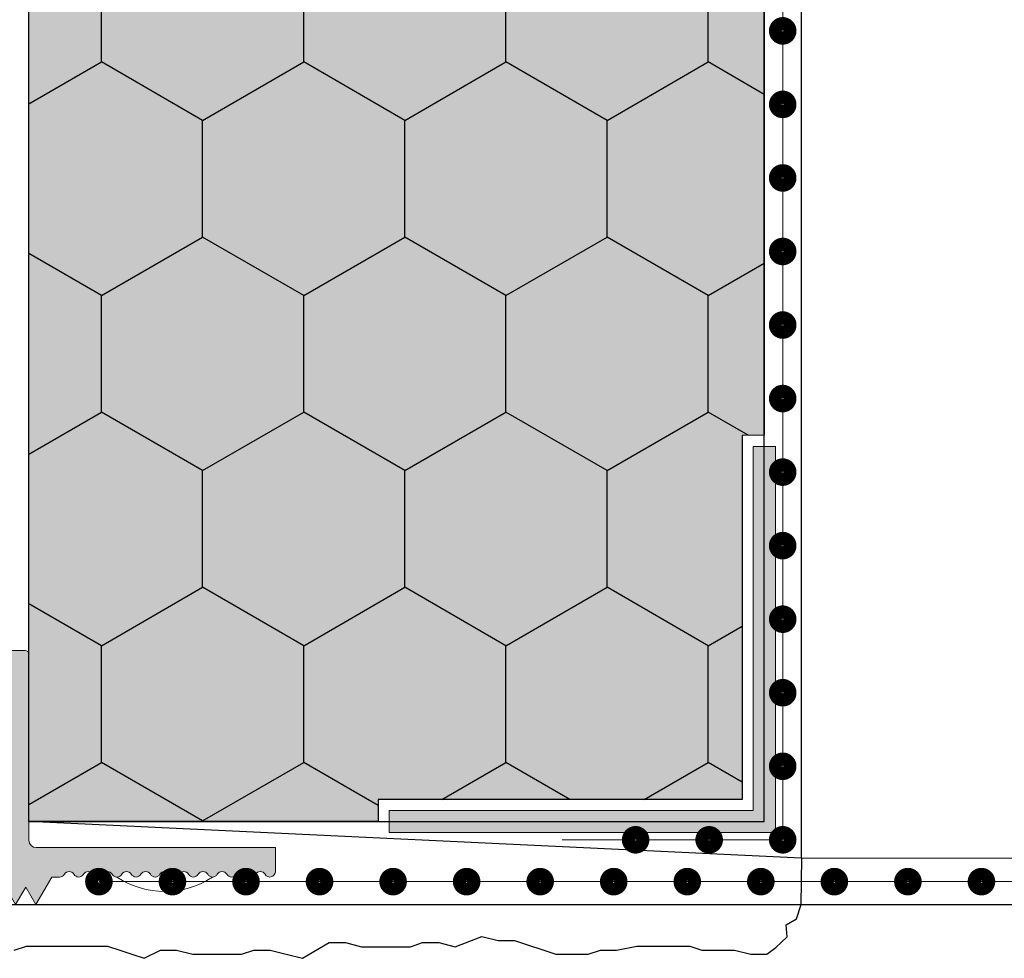
# Model space of a CAD drawing. Units: millimetres. Extents: x -301 to 4112, y -11579 to 1455.
# Drawn here: x 384 to 438, y 578 to 629 of the extents above; entities that cross this region are included whole.
import ezdxf

# ---------------------------------------------------------------- set-up
doc = ezdxf.new("R2010")
doc.units = ezdxf.units.MM
doc.header["$LTSCALE"] = 0.1
doc.linetypes.add('AUSGEZOGEN', pattern=[0])
doc.linetypes.add('OBERFLÄCHE', pattern=[25.5, 12, -3, 0.5, -3, 0.5, -3, 0.5, -3])
doc.layers.get('0').update_dxf_attribs({"linetype": 'CONTINUOUS'})
for name, color, linetype in [('Armierung', 6, 'CONTINUOUS'), ('Putz', 6, 'CONTINUOUS'), ('SCHRAFFUR', 7, 'CONTINUOUS'), ('Sturzkasten Putzträger', 7, 'CONTINUOUS'), ('ZUSATZ', 1, 'OBERFLÄCHE')]:
    doc.layers.add(name, color=color, linetype=linetype)
doc.layers.add('Profil K-Uni', color=5, linetype='CONTINUOUS', lineweight=18)
doc.layers.add('Profil-Zubehör', color=5, linetype='CONTINUOUS', lineweight=18)

# ---------------------------------------------------------------- blocks, each defined once
blk = doc.blocks.new('*U50')
at = {"linetype": 'Continuous'}
h = blk.add_hatch(dxfattribs=at)
h.set_pattern_fill('ANSI31', color=252, scale=0.1)
h.set_pattern_definition([(45, (0, 0), (-0.2245064030267288, 0.2245064030267288), [])])
edge = h.paths.add_edge_path()
edge.add_line((-6.60885594819274, 3.269999950163253), (-7.110070845666569, 3.269999999166486))
edge.add_arc((-3.869190771976183, 3.47785159656037), 3.247538442972244, 143.9758997386385, 183.6695993395032, ccw=False)
edge.add_arc((-7.708855935154501, 6.269999999166655), 1.500000000000282, 323.9758997386388, 359.9999999999957)
edge.add_line((-6.208855935154218, 6.269999999166543), (-6.208855935154247, 9.769999999166515))
edge.add_arc((-6.658855935154264, 9.769999999166513), 0.4500000000000171, 4.523e-13, 179.9999999999995)
edge.add_line((-7.108855935154281, 9.769999999166515), (-7.108855935154281, 5.270000045158155))
edge.add_line((-7.108855935154281, 5.270000045158155), (-7.608855879274869, 5.270000045158159))
edge.add_line((-7.608855879274869, 5.270000045158159), (-7.608855879274869, 9.77032583786553))
edge.add_arc((-6.658855893498742, 9.77032583786553), 0.9499999857761274, -0.01966068087591566, 180, ccw=False)
edge.add_line((-5.708855963652695, 9.769999851443062), (-5.708855935154247, 6.269999999166543))
edge.add_arc((-7.70885588507056, 6.269999982881715), 1.999999949916313, -36.02410072788871, 4.6652587570861215e-07, ccw=False)
edge.add_arc((-3.869190834359816, 3.477851614263472), 2.747538382106615, 143.975899272111, 184.3385777045246)
at = {"layer": 'Profil K-Uni'}
h = blk.add_hatch(color=253, dxfattribs=at)
h.dxf.hatch_style = 1
h.paths.add_polyline_path([(-10.6088559053519, -0.079999947018731), (-7.608855879274871, -0.079999947018731), (-7.608855879274868, 14.92000041619707), (-10.6088559053519, 14.92000041619707)])
at = {"layer": 'Profil K-Uni', "linetype": 'Continuous'}
h = blk.add_hatch(dxfattribs=at)
h.set_pattern_fill('ANSI37', color=252)
h.set_pattern_definition([(45, (0, 0), (-2.245064030267287, 2.245064030267288), []), (135, (0, 0), (-2.245064030267288, -2.245064030267287), [])])
h.paths.add_polyline_path([(-7.608855879274871, -0.079999947018731), (-10.6088559053519, -0.079999947018731), (-10.6088559053519, 14.92000041619707), (-7.608855879274868, 14.92000041619707)])
at = {"layer": 'Profil K-Uni'}
h = blk.add_hatch(color=256, dxfattribs=at)
h.dxf.hatch_style = 1
edge = h.paths.add_edge_path()
edge.add_arc((-2.134916097508124, 0.5499995757782199), 0.2999995711513854, 269.9999402819362, 330.0000462669889)
edge.add_arc((-1.615301105504828, 0.2500002797298545), 0.299999860135095, 29.999953733011125, 150.0000462669888, ccw=False)
edge.add_arc((-1.095685863234167, 0.5499997202698692), 0.2999998601351063, 209.9999537330091, 330.0000462669908)
edge.add_arc((-0.5760706209635061, 0.2500002797298828), 0.2999998601350808, 29.99995373300652, 150.0000462669935, ccw=False)
edge.add_arc((-0.0564553786928457, 0.5499997202698524), 0.2999998601350971, 209.9999537330065, 330.0000462669935)
edge.add_arc((0.4631598635778147, 0.2500002797298828), 0.2999998601350808, 29.99995373300652, 150.0000462669935, ccw=False)
edge.add_arc((0.982775105848475, 0.5499997202698524), 0.2999998601350971, 209.9999537330065, 330.0000462669935)
edge.add_arc((1.502390348119149, 0.2500002797298746), 0.2999998601350972, 29.99995373300652, 150.0000462669935, ccw=False)
edge.add_arc((2.022005590389824, 0.54999972026984), 0.2999998601350909, 209.9999537330044, 330.0000462669956)
edge.add_arc((2.541620832660484, 0.2500002797299115), 0.2999998601350665, 29.99995373300169, 150.0000462669983, ccw=False)
edge.add_arc((3.061236074931144, 0.5499997202698238), 0.2999998601350828, 209.9999537330017, 330.0000462669983)
edge.add_arc((3.580851317201805, 0.2500002797299115), 0.2999998601350665, 29.99995373300169, 150.0000462669983, ccw=False)
edge.add_arc((4.100466559472465, 0.5499997202698117), 0.2999998601350768, 209.9999537329997, 330.0000462670003)
edge.add_arc((4.620081801743125, 0.2500002797299401), 0.2999998601350522, 29.999953732997028, 150.000046267003, ccw=False)
edge.add_arc((5.139697044013786, 0.5499997202697954), 0.2999998601350686, 209.999953732997, 330.000046267003)
edge.add_arc((5.659312286284446, 0.2500002797299401), 0.2999998601350522, 29.999953732997028, 150.000046267003, ccw=False)
edge.add_arc((6.178927528555107, 0.5499997202697834), 0.2999998601350626, 209.999953732995, 330.0000462670049)
edge.add_arc((6.698542770825745, 0.2500002797299596), 0.2999998601350231, 29.999953732989695, 150.0000462670041, ccw=False)
edge.add_arc((7.218158013096419, 0.5499997202697317), 0.2999998601350686, 209.9999537329892, 330.000046267017)
edge.add_arc((7.73777325536713, 0.2500002797300288), 0.2999998601350201, 29.999953732980998, 150.000046267019, ccw=False)
edge.add_arc((8.257388497637791, 0.5499997202696765), 0.2999998601349969, 209.9999537329787, 330.0000462670213)
edge.add_arc((8.777003919153694, 0.2500001762429397), 0.3000000671094983, 29.99994990630148, 150.0000462670202, ccw=False)
edge.add_arc((9.296619050891351, 0.549999506694337), 0.2999995023920379, 209.9999499063037, 360.0000978196988)
edge.add_line((9.596618553282951, 0.550000018876233), (9.596618553282951, 1.850000022415258))
edge.add_line((9.596618553282951, 1.850000022415258), (-3.408855931615192, 1.850000022415258))
edge.add_arc((-3.408855931615192, 2.250000022415264), 0.4000000000000057, 180, 270, ccw=False)
edge.add_line((-3.808855931615198, 2.250000022415264), (-3.808855931615196, 12.36999975160529))
edge.add_arc((-4.008855931615197, 12.36999975160528), 0.2000000000000002, 3.0533e-12, 89.99999999999669)
edge.add_line((-4.008855931615185, 12.56999975160528), (-6.108855992151175, 12.56999975160528))
edge.add_arc((-6.108855992151164, 12.76999975160528), 0.1999999999999993, 180.0000000000031, 269.9999999999967, ccw=False)
edge.add_line((-6.308855992151164, 12.76999975160527), (-6.308855992151164, 14.42000041619707))
edge.add_arc((-6.808855992151164, 14.42000041619707), 0.5, 0, 90)
edge.add_line((-6.808855992151164, 14.92000041619707), (-7.608855879274868, 14.92000041619707))
edge.add_line((-7.608855879274868, 14.92000041619707), (-7.608855879274868, 11.27000009731222))
edge.add_line((-7.608855879274868, 11.27000009731222), (-5.108855935654245, 11.27000009731222))
edge.add_line((-5.108855935654245, 11.27000009731222), (-5.108855935654219, 2.769999999166543))
edge.add_arc((-5.708855963902271, 2.769965231012349), 0.6000000292554062, -180.00331872511765, 0.0033201140013261465, ccw=False)
edge.add_line((-6.308855992151165, 2.769999984622188), (-6.308855992151165, 3.269999950163253))
edge.add_line((-6.308855992151165, 3.269999950163253), (-7.608855879274869, 3.269999950163256))
edge.add_line((-7.608855879274869, 3.269999950163256), (-7.608855879274871, -0.449999970413554))
edge.add_line((-7.608855879274871, -0.449999970413554), (-8.612464685333636, -3.949999845616328))
edge.add_line((-8.612464685333636, -3.949999845616328), (-7.218463616786268, -3.949999845616332))
edge.add_line((-7.218463616786268, -3.949999845616332), (-6.356556006116536, -0.9441713700367131))
edge.add_line((-6.356556006116536, -0.9441713700367131), (-6.214854694312181, -0.4499999704135576))
edge.add_line((-6.214854694312181, -0.4499999704135576), (-5.914854680062946, -0.4499999704135576))
edge.add_line((-5.914854680062946, -0.4499999704135576), (-5.452974475096654, -1.250000008411518))
edge.add_line((-5.452974475096654, -1.250000008411518), (-4.991094262854405, -0.4499999704135576))
edge.add_line((-4.991094262854405, -0.4499999704135576), (-4.52921403606024, -1.250000008411518))
edge.add_line((-4.52921403606024, -1.250000008411518), (-3.980731279929843, -0.2999999923927703))
edge.add_line((-3.980731279929843, -0.2999999923927703), (-3.432248523799446, -1.250000008411518))
edge.add_line((-3.432248523799446, -1.250000008411518), (-2.566223070366051, 0.2500000046269974))
edge.add_line((-2.566223070366051, 0.2500000046269974), (-2.134916410190728, 0.2500000046269974))
blk.add_lwpolyline([(-7.608855879274871, -0.079999947018731), (-10.6088559053519, -0.079999947018731), (-10.6088559053519, 14.92000041619707), (-7.608855879274868, 14.92000041619707)], close=True)
at = {"layer": 'Armierung', "const_width": 0.7}
for points in [[(-0.3999999999999772, -1.137e-13, 1), (0.3999999999999772, -1.137e-13, 1)], [(4, -0.400000000000091, 1), (4, 0.3999999999998636, 1)], [(8, -0.400000000000091, 1), (8, 0.3999999999998636, 1)], [(12, -0.400000000000091, 1), (12, 0.3999999999998636, 1)], [(16, -0.4000000000000909, 1), (16, 0.3999999999998636, 1)], [(20, -0.4000000000000909, 1), (20, 0.3999999999998636, 1)], [(24, -0.4000000000000909, 1), (24, 0.3999999999998636, 1)], [(28, -0.4000000000000909, 1), (28, 0.3999999999998636, 1)], [(32, -0.4000000000000909, 1), (32, 0.3999999999998636, 1)], [(36, -0.4000000000000909, 1), (36, 0.3999999999998637, 1)], [(40, -0.4000000000000909, 1), (40, 0.3999999999998637, 1)], [(44, -0.4000000000000909, 1), (44, 0.3999999999998637, 1)], [(48, -0.4000000000000909, 1), (48, 0.3999999999998637, 1)], [(52, -0.4000000000000909, 1), (52, 0.3999999999998637, 1)], [(56, -0.4000000000000908, 1), (56, 0.3999999999998637, 1)]]:
    blk.add_lwpolyline(points, format="xyb", close=True, dxfattribs=at)
at = {"layer": 'Armierung', "linetype": 'ByBlock', "lineweight": 0}
blk.add_lwpolyline([(56, -1.136e-13), (0, -1.137e-13)], dxfattribs=at)
at = {"layer": 'Profil K-Uni', "color": 0, "linetype": 'Continuous'}
blk.add_line((-7.268463531849649, -3.949999845616332), (-7.468463424933817, -3.949999845616332), dxfattribs=at)
blk.add_lwpolyline([(-2.134916410190728, 0.2500000046269974, 0.2679496880804187), (-1.875108726640151, 0.3999999999998636, -0.5773508075306113), (-1.355493484369505, 0.3999999999998636, 0.5773508075306348), (-0.8358782420988291, 0.3999999999998636, -0.5773508075306659), (-0.316262999828183, 0.3999999999998636, 0.5773508075306663), (0.2033522424424916, 0.3999999999998636, -0.5773508075306659), (0.7229674847131378, 0.3999999999998636, 0.5773508075306663), (1.242582726983812, 0.3999999999998636, -0.5773508075306659), (1.762197969254486, 0.3999999999998636, 0.5773508075306899), (2.281813211525161, 0.3999999999998636, -0.5773508075307209), (2.801428453795807, 0.3999999999998636, 0.5773508075307213), (3.321043696066482, 0.3999999999998636, -0.5773508075307209), (3.840658938337128, 0.3999999999998636, 0.5773508075307444), (4.360274180607802, 0.3999999999998636, -0.577350807530776), (4.879889422878449, 0.3999999999998636, 0.5773508075307757), (5.399504665149123, 0.3999999999998636, -0.577350807530776), (5.919119907419769, 0.3999999999998636, 0.5773508075307988), (6.438735149690444, 0.3999999999998636, -0.5773508075308252), (6.958350391961062, 0.3999999999998351, 0.577350807530903), (7.477965634231793, 0.3999999999998636, -0.5773508075309625), (7.997580876502468, 0.3999999999998636, 0.5773508075309889), (8.517196118773114, 0.3999999999998636, -0.5773508297936987), (9.036811729552483, 0.3999999826477847, 0.7673280133753592), (9.596618553282951, 0.550000018876233), (9.596618553282951, 1.850000022415258), (-3.408855931615192, 1.850000022415258, -0.4142135623730951), (-3.808855931615198, 2.250000022415264), (-3.808855931615196, 12.36999975160529, 0.4142135623730618), (-4.008855931615185, 12.56999975160528), (-6.108855992151175, 12.56999975160528, -0.4142135623730618), (-6.308855992151164, 12.76999975160527), (-6.308855992151164, 14.42000041619707, 0.4142135623730951), (-6.808855992151164, 14.92000041619707), (-7.608855879274868, 14.92000041619707), (-7.608855879274868, 11.27000009731222), (-5.108855935654245, 11.27000009731222), (-5.108855935654219, 2.769999999166543, -1.000057936478853), (-6.308855992151165, 2.769999984622188), (-6.308855992151165, 3.269999950163253), (-7.608855879274869, 3.269999950163256), (-7.608855879274871, -0.449999970413554), (-8.612464685333636, -3.949999845616328), (-7.218463616786268, -3.949999845616332), (-6.356556006116536, -0.9441713700367131), (-6.214854694312181, -0.4499999704135576), (-5.914854680062946, -0.4499999704135576), (-5.452974475096654, -1.250000008411518), (-4.991094262854405, -0.4499999704135576), (-4.52921403606024, -1.250000008411518), (-3.980731279929843, -0.2999999923927703), (-3.432248523799446, -1.250000008411518), (-2.566223070366051, 0.2500000046269974)], format="xyb", close=True, dxfattribs=at)
at = {"layer": 'Profil K-Uni', "color": 252}
blk.add_lwpolyline([(-6.60885594819274, 3.269999950163253), (-7.110070845666569, 3.269999999166486, -0.1749492639337304), (-6.49570141014081, 5.387811754833478, 0.1584922372835458), (-6.208855935154218, 6.269999999166543), (-6.208855935154247, 9.769999999166515, 0.9999999999999916), (-7.108855935154281, 9.769999999166515), (-7.108855935154281, 5.270000045158155), (-7.608855879274869, 5.270000045158159), (-7.608855879274869, 9.77032583786553, -1.000171586527361), (-5.708855963652695, 9.769999851443062), (-5.708855935154247, 6.269999999166543, -0.1584922414570466), (-6.091316568469665, 5.093749006722475, 0.177959121995471), (-6.608855935654247, 3.269999999166515)], format="xyb", close=True, dxfattribs=at)
at = {"layer": 'Profil K-Uni', "color": 0, "linetype": 'Continuous'}
blk.add_arc((3.580851317201817, 4.156475153721877), 4.691540175614691, 236.3733467091375, 303.6266532908618, dxfattribs=at)
blk = doc.blocks.new('*U70')
at = {"layer": 'Profil-Zubehör', "linetype": 'Continuous'}
h = blk.add_hatch(color=256, dxfattribs=at)
h.dxf.hatch_style = 1
h.paths.add_polyline_path([(-160.6000027060511, 22.39999701082713), (-159.3999972939493, 22.40114330138665), (-159.3999972939493, 1.399997293949199), (-180.3999991701443, 1.399997293949207), (-180.3999991701443, 2.599997350946149), (-160.6000027060511, 2.599997350946141)])
at = {"layer": 'SCHRAFFUR', "linetype": 'Continuous', "lineweight": 0}
h = blk.add_hatch(color=81, dxfattribs=at)
h.dxf.hatch_style = 1
h.paths.add_polyline_path([(-200, 500), (-160.0000000000001, 500), (-160.000956331662, 23.00114509391335), (-161.2000054121019, 22.99999971687801), (-161.2000054121019, 3.200000056997013), (-181.0000018761952, 3.200000056997021), (-181.0000018761952, 2.00000000000008), (-200.0000000000002, 2.000000000000082)])
at = {"layer": 'ZUSATZ', "linetype": 'Continuous'}
h = blk.add_hatch(dxfattribs=at)
h.set_pattern_fill('HONEY', color=256, scale=2, angle=30)
h.set_pattern_definition([(30, (-40.00000000000006, 499.9999999999999), (5.499261326046779, 9.524999979188383), [6.349999999999999, -12.7]), (150, (-40.00000000000006, 499.9999999999999), (-10.99852261604678, 2.08116218e-08), [6.349999999999999, -12.7]), (90, (-40.00000000000006, 499.9999999999999), (-5.499261289999997, 9.525), [-12.7, 6.349999999999999])])
h.paths.add_polyline_path([(-200, 500), (-160.0000000000001, 500), (-160.000956331662, 23.00114509391335), (-161.2000054121019, 22.99999971687801), (-161.2000054121019, 3.200000056997013), (-181.0000018761952, 3.200000056997021), (-181.0000018761952, 2.00000000000008), (-200.0000000000002, 2.000000000000082)])
at = {"layer": 'Armierung', "linetype": 'ByBlock', "lineweight": 0}
for points in [[(-159.0000000000002, 1.000000000000042), (-158.9999999999994, 200.9999999999996)], [(-159.0000000000002, 1.000000000000042), (-171.0000000000002, 1.000000000000047)]]:
    blk.add_lwpolyline(points, dxfattribs=at)
at = {"layer": 'Armierung', "lineweight": -3}
blk.add_lwpolyline([(-200.0000000000002, 2.000000000000082), (-160.0000000000002, 2.000000000000071), (-160.0000000000001, 200.0000000000003), (-158.0000000000001, 200.0000000000003), (-158.0000000000002, 1.34e-14)], close=True, dxfattribs=at)
at = {"layer": 'Armierung', "const_width": 0.7}
for points in [[(-159.0000000000002, 44.60000000000007, 1), (-159.0000000000002, 45.40000000000001, 1)], [(-159.0000000000002, 40.60000000000006, 1), (-159.0000000000002, 41.40000000000002, 1)], [(-159.0000000000002, 36.60000000000007, 1), (-159.0000000000002, 37.40000000000002, 1)], [(-159.0000000000002, 32.60000000000007, 1), (-159.0000000000002, 33.40000000000002, 1)], [(-159.0000000000002, 28.60000000000006, 1), (-159.0000000000002, 29.40000000000002, 1)], [(-159.0000000000002, 24.60000000000007, 1), (-159.0000000000002, 25.40000000000002, 1)], [(-159.0000000000002, 20.60000000000007, 1), (-159.0000000000002, 21.40000000000002, 1)], [(-159.0000000000002, 16.60000000000006, 1), (-159.0000000000002, 17.40000000000002, 1)], [(-159.0000000000002, 12.60000000000006, 1), (-159.0000000000002, 13.40000000000002, 1)], [(-159.0000000000002, 8.600000000000065, 1), (-159.0000000000002, 9.400000000000018, 1)], [(-159.0000000000002, 4.600000000000065, 1), (-159.0000000000002, 5.400000000000019, 1)], [(-167.0000000000002, 0.6000000000000684, 1), (-167.0000000000002, 1.400000000000023, 1)], [(-163.0000000000002, 0.6000000000000668, 1), (-163.0000000000002, 1.400000000000021, 1)], [(-159.0000000000002, 0.6000000000000651, 1), (-159.0000000000002, 1.400000000000019, 1)]]:
    blk.add_lwpolyline(points, format="xyb", close=True, dxfattribs=at)
at = {"layer": 'Profil-Zubehör'}
blk.add_lwpolyline([(-160.6000027060511, 22.39999701082713), (-159.3999972939493, 22.40114330138665), (-159.3999972939493, 1.399997293949199), (-180.3999991701443, 1.399997293949207), (-180.3999991701443, 2.599997350946149), (-160.6000027060511, 2.599997350946141)], close=True, dxfattribs=at)
at = {"layer": 'Sturzkasten Putzträger', "color": 7, "linetype": 'Continuous'}
blk.add_lwpolyline([(-200, 500), (-160.0000000000001, 500), (-160.000956331662, 23.00114509391335), (-161.2000054121019, 22.99999971687801), (-161.2000054121019, 3.200000056997013), (-181.0000018761952, 3.200000056997021), (-181.0000018761952, 2.00000000000008), (-200.0000000000002, 2.000000000000082), (-200, 500), (-200, 500), (-200, 500), (-200, 500)], close=True, dxfattribs=at)
at = {"layer": 'Sturzkasten Putzträger', "color": 252, "lineweight": 0, "ltscale": 10}
blk.add_lwpolyline([(-32.00000000000006, 0), (-158.0000000000003, 1.91e-14)], dxfattribs=at)

msp = doc.modelspace()

# ---------------------------------------------------------------- linework, layer by layer
at = {"layer": 'Armierung', "lineweight": -3}
msp.add_line((383.355534069005, 581.1738514138191), (447.9996526124819, 581.1738514138191), dxfattribs=at)
at = {"layer": 'Putz', "color": 6, "linetype": 'AUSGEZOGEN', "lineweight": -3}
msp.add_lwpolyline([(384.1984232768091, 578.6948515766157), (384.8613232768085, 578.9158515766152), (385.7452232768092, 578.9158515766152), (386.6290232768088, 578.9158515766152), (387.5128232768084, 578.9158515766152), (388.3966232768098, 578.9158515766152), (389.2803232768102, 578.9158515766152), (389.9431232768084, 578.6948515766157), (390.6061232768088, 578.4738515766143), (391.2689232768089, 578.2529515766141), (392.1527232768103, 578.6948515766157), (393.0364232768088, 578.6948515766157), (393.9202232768084, 578.4738515766143), (394.8040232768099, 578.4738515766143), (395.6879232768088, 578.4738515766143), (396.5717232768083, 578.4738515766143), (397.2345232768103, 578.6948515766157), (398.1182232768087, 578.6948515766157), (399.0020232768084, 578.4738515766143), (399.8858232768098, 578.2529515766141), (401.3309646724328, 579.1042031729753), (402.2147646724325, 579.1042031729753), (403.098564672432, 578.8832031729739), (403.9823646724334, 578.8832031729739), (404.8662646724324, 578.8832031729739), (405.750064672432, 578.8832031729739), (406.4128646724339, 579.1042031729753), (407.2965646724323, 579.1042031729753), (408.180364672432, 578.8832031729739), (409.6386547490046, 579.4437304485068), (410.5225547490054, 579.222730448509), (411.406354749005, 579.222730448509), (413.6531017925944, 578.4738147673119), (415.4205017925932, 578.4738147673119), (416.0833017925933, 578.6948147673115), (416.967101792593, 578.6948147673115), (418.0719017925921, 578.915814767311), (418.9557017925936, 578.915814767311), (420.0605017925927, 578.915814767311), (420.9443017925923, 578.915814767311), (421.6071017925924, 578.6948147673115), (422.4910017925931, 578.6948147673115), (423.3747017925934, 578.6948147673115), (424.2584017925919, 578.4738147673119), (425.1423017925926, 578.4738147673119), (425.6174809116272, 578.8373265524243), (426.2350880887751, 579.4217263879659), (426.1871671436493, 580.0803494162559), (426.7531319714762, 580.3980845884275), (426.9997305497736, 581.1738514138191), (427.0456501538031, 583.6973609713052)], dxfattribs=at)

# ---------------------------------------------------------------- block references
at = {"color": 7, "linetype": 'Continuous', "lineweight": 0}
msp.add_blockref('*U70', (584.9996526124867, 583.6988447610825), dxfattribs=at)
at = {"layer": 'Profil K-Uni', "color": 7}
msp.add_blockref('*U50', (388.8085085441017, 582.4238514222307), dxfattribs=at)

doc.saveas('drawing.dxf')
